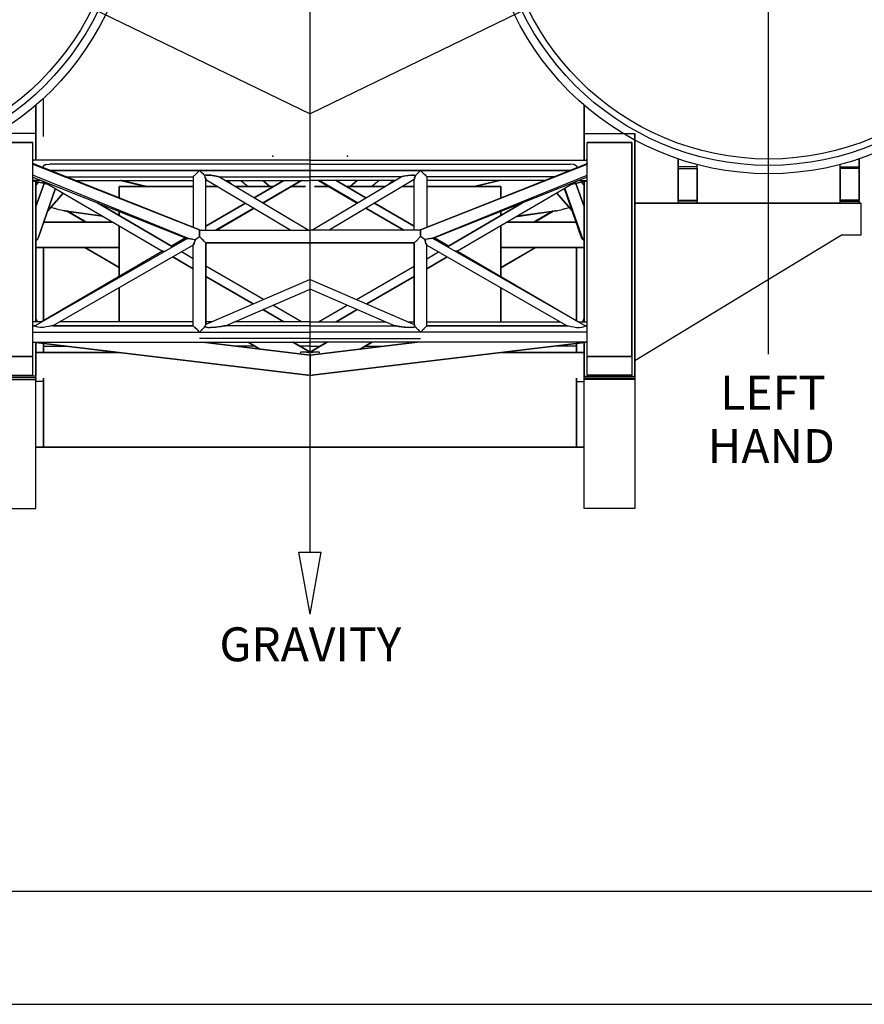
# Model space of a CAD drawing. Extents: x -7192 to 9628, y -5629 to 6251.
# Drawn here: x 4430 to 5177, y -5629 to -4759 of the extents above; entities that cross this region are included whole.
import ezdxf
from ezdxf.enums import TextEntityAlignment as Align

# ---------------------------------------------------------------- set-up
doc = ezdxf.new("R2010")
doc.units = 0
doc.header["$LTSCALE"] = 100
doc.layers.get('0').update_dxf_attribs({"linetype": 'CONTINUOUS'})
doc.styles.get("Standard").update_dxf_attribs({"font": 'ROMANS.shx'})

msp = doc.modelspace()

# ---------------------------------------------------------------- linework, layer by layer
at = {"color": 1}
for p, q in [((4686.867, -5229.28485), (4686.867, -4261.52806)), ((5092.34512, -5054.18582), (5092.34512, -4313.18359)), ((4281.38887, -4645.04238), (4686.867, -4841.91738)), ((5092.34512, -4645.04238), (4686.867, -4841.91738)), ((4974.12129, -4920.64556), (5173.85381, -4920.64556)), ((5173.85381, -4920.64556), (4974.12129, -4920.64556)), ((5173.99248, -4948.80228), (5173.99248, -4920.64556)), ((5157.3703, -4948.80228), (4974.12129, -5060.13043)), ((5157.3703, -4948.80228), (5173.99248, -4948.80228))]:
    msp.add_line(p, q, dxfattribs=at)
at = {"color": 1, "linetype": 'CONTINUOUS'}
for p, q in [((4676.88733, -5229.28485), (4696.84666, -5229.28485)), ((4686.867, -5284.01517), (4676.88733, -5229.28485)), ((4686.867, -5284.01517), (4696.84666, -5229.28485))]:
    msp.add_line(p, q, dxfattribs=at)
at = {"color": 1}
msp.add_lwpolyline([(9627.68583, -5629.01892), (9627.68583, 6250.98108), (-7192.31417, 6250.98108), (-7192.31417, -5629.01892)], close=True, dxfattribs=at)
msp.add_lwpolyline([(9527.68583, -5529.01892), (9527.68583, 6150.98108), (-7092.31417, 6150.98108), (-7092.31417, -5529.01892)], close=True)
for points in [[(4451.34899, -4846.43941), (4451.34899, -4827.92248)], [(4451.34899, -4861.69672), (4451.34899, -4846.43941), (4451.34899, -4827.92248)], [(4444.55251, -4882.84897), (4444.55251, -4859.13074), (4444.55251, -4854.55351), (4444.55251, -4848.65865), (4444.55251, -4842.20891), (4444.55251, -4835.3431), (4444.55251, -4834.02541), (4444.55251, -4835.3431), (4444.55251, -4842.20891), (4444.55251, -4848.65865), (4444.55251, -4854.55351), (4444.55251, -4859.13074), (4444.55251, -4882.84897)], [(4929.18148, -4882.84897), (4929.18148, -4859.13074), (4929.18148, -4854.55351), (4929.18148, -4848.65865), (4929.18148, -4842.20891), (4929.18148, -4835.3431), (4929.18148, -4834.02541), (4929.18148, -4835.3431), (4929.18148, -4842.20891), (4929.18148, -4848.65865), (4929.18148, -4854.55351), (4929.18148, -4859.13074), (4929.18148, -4882.84897)], [(4444.55251, -4859.13074), (4399.6127, -4859.13074)], [(4929.18148, -4859.13074), (4974.12129, -4859.13074)], [(4974.12129, -5073.7045), (4974.12129, -4859.13074), (4974.12129, -5073.7045)], [(4441.77845, -5072.87229), (4441.77845, -5056.36661), (4441.77845, -4867.24484), (4402.38676, -4867.24484), (4402.38676, -5056.36661), (4402.38676, -5072.87229), (4441.77845, -5072.87229), (4441.77845, -5056.36661), (4402.38676, -5056.36661), (4402.38676, -5072.87229)], [(4402.38676, -5056.36661), (4402.38676, -4867.24484), (4441.77845, -4867.24484)], [(4931.95554, -5072.87229), (4931.95554, -5056.36661), (4931.95554, -4867.24484), (4971.34723, -4867.24484), (4971.34723, -5056.36661), (4971.34723, -5072.87229), (4931.95554, -5072.87229), (4931.95554, -5056.36661), (4971.34723, -5056.36661), (4971.34723, -5072.87229)], [(4971.34723, -5056.36661), (4971.34723, -4867.24484), (4931.95554, -4867.24484)], [(4442.88808, -4882.84897), (4442.61067, -4882.77963), (4442.33327, -4882.71023), (4442.05586, -4882.71023), (4441.91719, -4882.71023), (4441.77845, -4882.71023), (4441.91719, -4882.71023), (4442.33327, -4882.77963), (4442.61067, -4882.77963), (4442.74941, -4882.84897), (4442.61067, -4882.77963)], [(4686.867, -4882.84897), (4441.77845, -4882.84897)], [(4686.867, -4882.84897), (4931.95554, -4882.84897)], [(4930.84592, -4882.84897), (4931.12332, -4882.77963), (4931.40073, -4882.71023), (4931.67814, -4882.71023), (4931.8168, -4882.71023), (4931.95554, -4882.71023), (4931.8168, -4882.71023), (4931.40073, -4882.77963), (4931.12332, -4882.77963), (4930.98459, -4882.84897), (4931.12332, -4882.77963)], [(5029.00648, -4888.60516), (5012.22339, -4888.60516), (5012.22339, -4881.46194), (5012.22339, -4888.60516)], [(5155.68377, -4888.60516), (5172.46685, -4888.60516), (5172.46685, -4881.46194), (5172.46685, -4888.60516)], [(4585.19753, -4953.03277), (4586.02975, -4952.47796), (4587.0007, -4951.85382), (4587.0007, -4951.78441), (4588.11032, -4951.09093), (4589.21995, -4950.32805), (4589.21995, -4948.87169), (4589.21995, -4947.48466), (4589.21995, -4946.30563), (4589.21995, -4945.33475), (4589.21995, -4944.6412), (4589.21995, -4944.29446), (4589.21995, -4944.6412), (4589.21995, -4944.77993), (4589.21995, -4945.33475), (4589.21995, -4946.09763), (4589.21995, -4946.30563), (4589.21995, -4947.48466), (4589.21995, -4948.03947), (4589.21995, -4948.87169), (4589.21995, -4950.32805), (4589.21995, -4948.17814), (4589.21995, -4946.37503), (4589.21995, -4945.12667), (4589.21995, -4944.6412), (4589.21995, -4944.29446), (4441.77845, -4885.76169), (4441.77845, -4886.24717), (4589.21995, -4944.29446), (4441.77845, -4886.24717)], [(4453.56823, -4886.52458), (4453.29083, -4886.66332), (4452.18121, -4887.07939), (4451.34899, -4887.84227), (4451.21025, -4888.05034), (4450.79418, -4889.2293)], [(4451.21025, -4888.05034), (4451.07158, -4888.39708), (4450.79418, -4889.2293)], [(4451.21025, -4888.05034), (4452.18121, -4887.07939), (4452.87469, -4886.80198), (4453.56823, -4886.52458), (4456.48096, -4886.17784)], [(4686.867, -4886.2125), (4456.48096, -4886.17784)], [(4457.17451, -4891.86469), (4686.867, -4891.86469)], [(4686.867, -4891.86469), (4457.17451, -4891.86469)], [(4593.5197, -4896.09511), (4593.10363, -4895.81771), (4592.54882, -4895.26289), (4591.57786, -4894.22261), (4591.30046, -4893.9452), (4590.32957, -4893.04365), (4589.21995, -4891.86469), (4587.0007, -4894.01453), (4585.19753, -4895.81771), (4584.50405, -4896.51119), (4583.94924, -4896.99666), (4583.67183, -4897.3434), (4583.53309, -4897.48214)], [(4686.867, -4886.2125), (4917.25303, -4886.17784)], [(4916.55948, -4891.86469), (4686.867, -4891.86469)], [(4686.867, -4891.86469), (4916.55948, -4891.86469)], [(4780.21429, -4896.09511), (4780.63037, -4895.81771), (4781.18518, -4895.26289), (4782.15613, -4894.22261), (4782.43354, -4893.9452), (4783.40442, -4893.04365), (4784.51405, -4891.86469), (4786.73329, -4894.01453), (4788.53647, -4895.81771), (4789.22995, -4896.51119), (4789.78476, -4896.99666), (4790.06216, -4897.3434), (4790.2009, -4897.48214)], [(4788.53647, -4953.03277), (4787.70425, -4952.47796), (4786.73329, -4951.85382), (4786.73329, -4951.78441), (4785.62367, -4951.09093), (4784.51405, -4950.32805), (4784.51405, -4948.87169), (4784.51405, -4947.48466), (4784.51405, -4946.30563), (4784.51405, -4945.33475), (4784.51405, -4944.6412), (4784.51405, -4944.29446), (4784.51405, -4944.6412), (4784.51405, -4944.77993), (4784.51405, -4945.33475), (4784.51405, -4946.09763), (4784.51405, -4946.30563), (4784.51405, -4947.48466), (4784.51405, -4948.03947), (4784.51405, -4948.87169), (4784.51405, -4950.32805), (4784.51405, -4948.17814), (4784.51405, -4946.37503), (4784.51405, -4945.12667), (4784.51405, -4944.6412), (4784.51405, -4944.29446), (4931.95554, -4885.76169), (4931.95554, -4886.24717), (4784.51405, -4944.29446), (4931.95554, -4886.24717)], [(4922.52374, -4888.05034), (4921.55279, -4887.07939), (4920.85931, -4886.80198), (4920.16576, -4886.52458), (4917.25303, -4886.17784)], [(4920.16576, -4886.52458), (4920.44317, -4886.66332), (4921.55279, -4887.07939), (4922.38501, -4887.84227), (4922.52374, -4888.05034), (4922.93982, -4889.2293)], [(4922.52374, -4888.05034), (4922.66241, -4888.39708), (4922.93982, -4889.2293)], [(5029.00648, -4890.26959), (5029.00648, -4888.60516), (5012.22339, -4888.60516), (5012.22339, -4890.26959), (5029.00648, -4890.26959), (5029.00648, -4888.60516)], [(5012.22339, -4918.98112), (5012.22339, -4918.21824), (5012.22339, -4890.26959), (5012.22339, -4888.60516)], [(5012.22339, -4890.26959), (5012.22339, -4918.21824), (5029.00648, -4918.21824), (5029.00648, -4918.98112), (5012.22339, -4918.98112), (5012.22339, -4920.64556), (5029.00648, -4920.64556), (5029.00648, -4918.98112), (5012.22339, -4918.98112), (5012.22339, -4920.64556), (5029.00648, -4920.64556), (5029.00648, -4918.98112), (5029.00648, -4918.21824)], [(5029.00648, -4888.60516), (5029.00648, -4886.87132), (5029.00648, -4886.52458), (5029.00648, -4886.80198), (5029.00648, -4886.94072)], [(5029.00648, -4890.26959), (5029.00648, -4918.21824), (5029.00648, -4890.26959)], [(5155.68377, -4888.60516), (5155.68377, -4886.87132), (5155.68377, -4886.52458), (5155.68377, -4886.80198), (5155.68377, -4886.94072)], [(5155.68377, -4890.26959), (5155.68377, -4888.60516), (5172.46685, -4888.60516), (5172.46685, -4890.26959), (5155.68377, -4890.26959), (5155.68377, -4888.60516)], [(5155.68377, -4890.26959), (5155.68377, -4918.21824), (5155.68377, -4890.26959)], [(5172.46685, -4890.26959), (5172.46685, -4918.21824), (5155.68377, -4918.21824), (5155.68377, -4918.98112), (5172.46685, -4918.98112), (5172.46685, -4920.64556), (5155.68377, -4920.64556), (5155.68377, -4918.98112), (5172.46685, -4918.98112), (5172.46685, -4920.64556), (5155.68377, -4920.64556), (5155.68377, -4918.98112), (5155.68377, -4918.21824)], [(5172.46685, -4918.98112), (5172.46685, -4918.21824), (5172.46685, -4890.26959), (5172.46685, -4888.60516)], [(4441.77845, -4897.89821), (4578.26238, -4952.06182), (4578.40105, -4952.06182), (4578.8172, -4952.06182), (4579.51067, -4952.06182), (4441.77845, -4896.09511)], [(4441.77845, -4897.89821), (4578.26238, -4952.06182)], [(4471.18354, -4897.41281), (4583.53309, -4897.48214), (4583.53309, -4942.00588)], [(4595.18414, -4895.88704), (4593.5197, -4896.09511), (4593.5197, -4896.16445), (4593.79711, -4897.41281), (4594.07451, -4897.96762), (4594.35192, -4898.52243), (4594.62933, -4899.28531), (4594.62933, -4899.42398), (4594.76806, -4899.77072), (4594.62933, -4899.42398), (4594.35192, -4898.7305), (4594.35192, -4898.52243), (4593.79711, -4897.41281)], [(4594.76806, -4944.7106), (4594.76806, -4899.77072), (4669.94517, -4944.7106)], [(4600.45492, -4896.30318), (4599.34529, -4896.16445), (4596.98731, -4895.88704), (4595.87769, -4895.88704), (4595.18414, -4895.88704), (4596.98731, -4895.88704), (4600.45492, -4896.30318)], [(4603.92245, -4896.92733), (4602.67416, -4896.71926), (4600.45492, -4896.30318), (4603.92245, -4896.92733)], [(4685.20249, -4944.7106), (4606.28044, -4897.48214), (4606.00303, -4897.41281), (4605.44822, -4897.27407), (4605.30948, -4897.27407), (4603.92245, -4896.92733), (4604.19986, -4896.99666), (4605.44822, -4897.27407)], [(4606.28044, -4897.48214), (4686.867, -4897.48214)], [(4767.45356, -4897.48214), (4686.867, -4897.48214)], [(4688.5315, -4944.7106), (4767.45356, -4897.48214), (4767.73096, -4897.41281), (4768.28577, -4897.27407), (4768.42451, -4897.27407), (4769.81154, -4896.92733), (4769.53413, -4896.99666), (4768.28577, -4897.27407)], [(4778.96593, -4944.7106), (4778.96593, -4899.77072), (4703.78882, -4944.7106)], [(4769.81154, -4896.92733), (4771.05983, -4896.71926), (4773.27908, -4896.30318), (4769.81154, -4896.92733)], [(4773.27908, -4896.30318), (4774.3887, -4896.16445), (4776.74668, -4895.88704), (4777.85631, -4895.88704), (4778.54986, -4895.88704), (4776.74668, -4895.88704), (4773.27908, -4896.30318)], [(4778.54986, -4895.88704), (4780.21429, -4896.09511), (4780.21429, -4896.16445), (4779.93689, -4897.41281), (4779.65948, -4897.96762), (4779.38207, -4898.52243), (4779.10467, -4899.28531), (4779.10467, -4899.42398), (4778.96593, -4899.77072), (4779.10467, -4899.42398), (4779.38207, -4898.7305), (4779.38207, -4898.52243), (4779.93689, -4897.41281)], [(4902.55046, -4897.41281), (4790.2009, -4897.48214), (4790.2009, -4942.00588)], [(4931.95554, -4897.89821), (4795.47161, -4952.06182), (4795.33294, -4952.06182), (4794.9168, -4952.06182), (4794.22332, -4952.06182), (4931.95554, -4896.09511)], [(4931.95554, -4897.89821), (4795.47161, -4952.06182)], [(4449.12974, -4900.81101), (4441.77845, -4900.81101)], [(4455.09393, -4904.07055), (4441.77845, -4901.01908), (4455.09393, -4904.07055), (4441.77845, -4901.01908)], [(4444.55251, -5025.71323), (4444.55251, -4901.64323), (4444.55251, -5025.71323)], [(4446.07828, -4903.58507), (4444.55251, -4903.377), (4444.55251, -4902.68352), (4445.52347, -4901.8513)], [(4444.55251, -4905.2495), (4447.1879, -4902.19804), (4444.55251, -4905.2495), (4447.1879, -4902.19804), (4444.55251, -4905.2495)], [(4444.55251, -4923.69702), (4451.76506, -4903.30766), (4444.55251, -4923.69702), (4451.76506, -4903.30766)], [(4447.04916, -4950.60546), (4461.89041, -4908.02356), (4461.613, -4907.88489), (4445.80087, -4953.03277), (4447.04916, -4950.60546)], [(4449.96196, -4901.08842), (4556.48599, -4963.29679), (4556.62466, -4963.29679), (4557.17947, -4963.29679), (4558.70524, -4963.29679)], [(4479.78312, -4900.81101), (4583.53309, -4900.81101)], [(4583.53309, -4906.01239), (4518.20392, -4906.01239), (4518.20392, -4916.06833)], [(4518.20392, -4906.01239), (4583.53309, -4906.01239)], [(4518.20392, -4916.06833), (4518.20392, -4906.01239)], [(4542.61563, -4906.01239), (4520.14577, -4900.81101), (4519.45222, -4900.81101), (4541.78342, -4906.01239), (4519.31355, -4900.81101)], [(4594.76806, -4900.81101), (4596.57117, -4900.81101)], [(4594.76806, -4906.01239), (4605.30948, -4906.01239), (4594.76806, -4906.01239)], [(4611.96722, -4900.81101), (4686.867, -4900.81101)], [(4618.07022, -4904.41729), (4613.63166, -4900.81101)], [(4620.56687, -4906.01239), (4654.82652, -4906.01239), (4620.56687, -4906.01239)], [(4625.83758, -4900.81101), (4632.07918, -4906.01239)], [(4637.48863, -4916.06833), (4663.70351, -4900.81101), (4637.48863, -4916.06833), (4663.70351, -4900.81101)], [(4669.25169, -4906.63653), (4645.25599, -4920.71489), (4679.37697, -4900.81101), (4645.25599, -4920.71489), (4644.97858, -4920.57623), (4678.82216, -4900.81101)], [(4645.11732, -4900.81101), (4651.35899, -4906.01239), (4645.25599, -4900.81101)], [(4670.49999, -4906.01239), (4682.98325, -4906.01239), (4670.49999, -4906.01239)], [(4761.76677, -4900.81101), (4686.867, -4900.81101)], [(4703.23401, -4906.01239), (4690.75075, -4906.01239), (4703.23401, -4906.01239)], [(4704.4823, -4906.63653), (4728.47801, -4920.71489), (4694.35702, -4900.81101), (4728.47801, -4920.71489), (4728.75541, -4920.57623), (4694.91184, -4900.81101)], [(4736.24537, -4916.06833), (4710.03049, -4900.81101), (4736.24537, -4916.06833), (4710.03049, -4900.81101)], [(4753.16712, -4906.01239), (4718.90747, -4906.01239), (4753.16712, -4906.01239)], [(4728.61667, -4900.81101), (4722.37501, -4906.01239), (4728.47801, -4900.81101)], [(4747.89641, -4900.81101), (4741.65482, -4906.01239)], [(4755.66377, -4904.41729), (4760.10234, -4900.81101)], [(4778.96593, -4906.01239), (4768.42451, -4906.01239), (4778.96593, -4906.01239)], [(4778.96593, -4900.81101), (4777.16283, -4900.81101)], [(4893.95088, -4900.81101), (4790.2009, -4900.81101)], [(4855.53007, -4906.01239), (4790.2009, -4906.01239)], [(4790.2009, -4906.01239), (4855.53007, -4906.01239), (4855.53007, -4916.06833)], [(4923.77204, -4901.08842), (4817.248, -4963.29679), (4817.10933, -4963.29679), (4816.55452, -4963.29679), (4815.02875, -4963.29679)], [(4831.11836, -4906.01239), (4853.58823, -4900.81101), (4854.28178, -4900.81101), (4831.95058, -4906.01239), (4854.42045, -4900.81101)], [(4855.53007, -4916.06833), (4855.53007, -4906.01239)], [(4926.68483, -4950.60546), (4911.84359, -4908.02356), (4912.12099, -4907.88489), (4927.93312, -4953.03277), (4926.68483, -4950.60546)], [(4918.64006, -4904.07055), (4931.95554, -4901.01908), (4918.64006, -4904.07055), (4931.95554, -4901.01908)], [(4929.18148, -4923.69702), (4921.96893, -4903.30766), (4929.18148, -4923.69702), (4921.96893, -4903.30766)], [(4924.60425, -4900.81101), (4931.95554, -4900.81101)], [(4929.18148, -4905.2495), (4926.54609, -4902.19804), (4929.18148, -4905.2495), (4926.54609, -4902.19804), (4929.18148, -4905.2495)], [(4927.65572, -4903.58507), (4929.18148, -4903.377), (4929.18148, -4902.68352), (4928.21053, -4901.8513)], [(4929.18148, -5025.71323), (4929.18148, -4901.64323), (4929.18148, -5025.71323)], [(4468.54815, -4911.90724), (4455.09393, -4927.65011), (4468.54815, -4911.90724)], [(4905.18585, -4911.90724), (4918.64006, -4927.65011), (4905.18585, -4911.90724)], [(4458.83894, -4924.80665), (4457.72932, -4924.45991)], [(4470.07391, -4927.5807), (4469.93518, -4927.5807), (4469.10296, -4927.44204), (4467.99334, -4927.23396), (4467.71593, -4927.16463), (4466.60631, -4926.88722), (4464.94187, -4926.54049), (4463.27744, -4926.05501), (4463.13877, -4926.05501), (4461.05819, -4925.5002), (4458.83894, -4924.80665), (4457.72932, -4924.45991)], [(4463.13877, -4926.05501), (4461.47434, -4925.56953), (4461.05819, -4925.5002)], [(4564.39209, -4959.96792), (4564.39209, -4959.06637), (4564.39209, -4958.71956), (4498.92419, -4920.50689), (4564.39209, -4958.71956), (4576.87536, -4951.43767), (4564.39209, -4958.71956), (4576.87536, -4951.43767)], [(4594.76806, -4940.96559), (4629.72126, -4920.64556), (4594.76806, -4940.96559), (4629.72126, -4920.64556)], [(4637.21122, -4925.08405), (4603.50638, -4944.7106), (4604.06119, -4944.7106), (4637.48863, -4925.22279), (4604.06119, -4944.7106), (4637.48863, -4925.22279)], [(4736.52277, -4925.08405), (4770.22761, -4944.7106), (4769.6728, -4944.7106), (4736.24537, -4925.22279), (4769.6728, -4944.7106), (4736.24537, -4925.22279)], [(4778.96593, -4940.96559), (4744.01273, -4920.64556), (4778.96593, -4940.96559), (4744.01273, -4920.64556)], [(4809.3419, -4959.96792), (4809.3419, -4959.06637), (4809.3419, -4958.71956), (4874.80981, -4920.50689), (4809.3419, -4958.71956), (4796.85864, -4951.43767), (4809.3419, -4958.71956), (4796.85864, -4951.43767)], [(4903.66008, -4927.5807), (4903.79882, -4927.5807), (4904.63104, -4927.44204), (4905.74066, -4927.23396), (4906.01806, -4927.16463), (4907.12769, -4926.88722), (4908.79212, -4926.54049), (4910.45656, -4926.05501), (4910.59522, -4926.05501), (4912.6758, -4925.5002), (4914.89505, -4924.80665), (4916.00467, -4924.45991)], [(4910.59522, -4926.05501), (4912.25966, -4925.56953), (4912.6758, -4925.5002)], [(4914.89505, -4924.80665), (4916.00467, -4924.45991)], [(4467.99334, -4927.23396), (4466.60631, -4926.88722), (4466.46764, -4926.88722)], [(4503.64009, -4932.43534), (4469.93518, -4927.5807), (4470.48999, -4927.5807), (4469.93518, -4927.5807), (4469.79651, -4927.51137), (4469.65777, -4927.51137), (4469.10296, -4927.44204), (4503.64009, -4932.36601), (4503.50135, -4932.36601), (4469.65777, -4927.51137)], [(4489.07625, -4937.49798), (4472.57057, -4927.92751), (4472.01576, -4927.85811), (4488.52143, -4937.49798), (4472.01576, -4927.85811), (4472.57057, -4927.92751), (4489.07625, -4937.49798)], [(4518.20392, -4931.8112), (4518.20392, -4928.20492), (4518.20392, -4931.8112)], [(4855.53007, -4931.8112), (4855.53007, -4928.20492), (4855.53007, -4931.8112)], [(4870.09391, -4932.43534), (4903.79882, -4927.5807), (4903.24401, -4927.5807), (4903.79882, -4927.5807), (4903.93749, -4927.51137), (4904.07622, -4927.51137), (4904.63104, -4927.44204), (4870.09391, -4932.36601), (4870.23265, -4932.36601), (4904.07622, -4927.51137)], [(4884.65775, -4937.49798), (4901.16343, -4927.92751), (4901.71824, -4927.85811), (4885.21256, -4937.49798), (4901.71824, -4927.85811), (4901.16343, -4927.92751), (4884.65775, -4937.49798)], [(4905.74066, -4927.23396), (4907.12769, -4926.88722), (4907.26636, -4926.88722)], [(4512.3784, -4937.49798), (4451.62639, -4937.49798), (4512.3784, -4937.49798)], [(4518.20392, -4985.55866), (4518.20392, -4940.89625), (4518.20392, -4985.55866)], [(4855.53007, -4985.55866), (4855.53007, -4940.89625), (4855.53007, -4985.55866)], [(4861.35559, -4937.49798), (4922.1076, -4937.49798), (4861.35559, -4937.49798)], [(4445.24606, -5030.08239), (4444.69125, -5029.80498), (4444.41384, -5029.66625), (4443.85903, -5029.31951), (4443.85903, -5029.25017), (4443.85903, -5029.31951), (4443.72029, -5029.11143), (4578.26238, -4952.06182)], [(4579.51067, -4952.06182), (4580.48163, -4952.13122), (4581.31385, -4952.20056), (4582.70088, -4952.33922), (4583.25569, -4952.47796), (4584.64272, -4952.89404), (4585.19753, -4953.10211), (4584.92012, -4954.55847), (4584.92012, -4954.69721), (4585.05886, -4954.35047), (4585.05886, -4954.28106)], [(4579.51067, -4952.06182), (4581.31385, -4952.20056), (4583.25569, -4952.47796)], [(4594.35192, -4955.52943), (4593.5197, -4954.69721), (4593.10363, -4954.28106), (4592.27141, -4953.44885), (4591.30046, -4952.47796), (4590.88438, -4951.99248), (4589.21995, -4950.32805), (4589.21995, -4948.17814), (4589.21995, -4946.37503), (4589.21995, -4945.12667), (4589.21995, -4944.7106), (4686.867, -4944.7106)], [(4779.38207, -4955.52943), (4780.21429, -4954.69721), (4780.63037, -4954.28106), (4781.46258, -4953.44885), (4782.43354, -4952.47796), (4782.84961, -4951.99248), (4784.51405, -4950.32805), (4784.51405, -4948.17814), (4784.51405, -4946.37503), (4784.51405, -4945.12667), (4784.51405, -4944.7106), (4686.867, -4944.7106)], [(4794.22332, -4952.06182), (4793.25236, -4952.13122), (4792.42015, -4952.20056), (4791.03312, -4952.33922), (4790.47831, -4952.47796), (4789.09128, -4952.89404), (4788.53647, -4953.10211), (4788.81387, -4954.55847), (4788.81387, -4954.69721), (4788.67513, -4954.35047), (4788.67513, -4954.28106)], [(4794.22332, -4952.06182), (4792.42015, -4952.20056), (4790.47831, -4952.47796)], [(4928.48793, -5030.08239), (4929.04275, -5029.80498), (4929.32015, -5029.66625), (4929.87496, -5029.31951), (4929.87496, -5029.25017), (4929.87496, -5029.31951), (4930.0137, -5029.11143), (4795.47161, -4952.06182)], [(4445.80087, -4953.03277), (4444.55251, -4954.1424)], [(4518.20392, -4960.03725), (4444.55251, -4960.03725), (4518.20392, -4960.03725)], [(4451.34899, -4960.03725), (4451.34899, -5024.53427)], [(4451.34899, -5024.53427), (4451.34899, -4960.03725)], [(4583.67183, -4957.95674), (4459.53249, -5029.11143), (4459.39376, -5029.11143), (4459.25509, -5029.18077), (4458.56154, -5029.31951), (4458.28413, -5029.31951), (4456.06489, -5029.80498), (4455.92615, -5029.80498)], [(4518.20392, -4977.86063), (4487.55048, -4960.03725), (4518.20392, -4977.79129), (4518.20392, -4977.72189), (4487.68922, -4960.03725)], [(4583.67183, -5029.11143), (4583.53309, -5029.11143), (4583.53309, -4958.02608), (4583.67183, -4957.95674), (4583.53309, -4958.02608), (4583.94924, -4957.33253), (4583.94924, -4957.05512), (4584.36531, -4956.15357), (4584.92012, -4954.69721), (4585.19753, -4953.10211), (4585.19753, -4953.03277), (4584.92012, -4954.69721), (4585.05886, -4954.28106), (4585.05886, -4954.21173), (4585.05886, -4954.00366)], [(4584.36531, -4956.15357), (4584.36531, -4956.29231), (4583.94924, -4957.33253), (4583.8105, -4957.5406), (4583.53309, -4958.02608), (4583.8105, -4957.60993), (4583.8105, -4957.5406)], [(4583.8105, -4957.60993), (4583.8105, -4957.67934)], [(4594.35192, -4955.52943), (4594.76806, -4955.9455), (4686.867, -4955.9455)], [(4686.867, -4988.23007), (4594.76806, -5028.00181), (4594.76806, -4955.9455), (4594.76806, -4955.87617), (4594.76806, -5028.00181), (4594.76806, -5028.14055), (4594.62933, -5028.41796), (4594.49066, -5028.62596), (4594.76806, -5028.14055)], [(4686.867, -4955.91443), (4594.76806, -4955.87617), (4594.76806, -4955.9455)], [(4779.38207, -4955.52943), (4778.96593, -4955.9455), (4686.867, -4955.9455)], [(4686.867, -4955.91443), (4778.96593, -4955.87617), (4778.96593, -4955.9455)], [(4686.867, -4988.23007), (4778.96593, -5028.00181), (4778.96593, -4955.9455), (4778.96593, -4955.87617), (4778.96593, -5028.00181), (4778.96593, -5028.14055), (4779.10467, -5028.41796), (4779.24334, -5028.62596), (4778.96593, -5028.14055)], [(4790.06216, -5029.11143), (4790.2009, -5029.11143), (4790.2009, -4958.02608), (4790.06216, -4957.95674), (4790.2009, -4958.02608), (4789.78476, -4957.33253), (4789.78476, -4957.05512), (4789.36868, -4956.15357), (4788.81387, -4954.69721), (4788.53647, -4953.10211), (4788.53647, -4953.03277), (4788.81387, -4954.69721), (4788.67513, -4954.28106), (4788.67513, -4954.21173), (4788.67513, -4954.00366)], [(4789.36868, -4956.15357), (4789.36868, -4956.29231), (4789.78476, -4957.33253), (4789.92349, -4957.5406), (4790.2009, -4958.02608), (4789.92349, -4957.60993), (4789.92349, -4957.5406)], [(4789.92349, -4957.60993), (4789.92349, -4957.67934)], [(4790.06216, -4957.95674), (4914.2015, -5029.11143), (4914.34024, -5029.11143), (4914.47891, -5029.18077), (4915.17246, -5029.31951), (4915.44986, -5029.31951), (4917.66911, -5029.80498), (4917.80785, -5029.80498)], [(4855.53007, -4960.03725), (4929.18148, -4960.03725), (4855.53007, -4960.03725)], [(4855.53007, -4977.86063), (4886.18352, -4960.03725), (4855.53007, -4977.79129), (4855.53007, -4977.72189), (4886.04478, -4960.03725)], [(4922.38501, -5024.53427), (4922.38501, -4960.03725)], [(4922.38501, -4960.03725), (4922.38501, -5024.53427)], [(4927.93312, -4953.03277), (4929.18148, -4954.1424)], [(4556.62466, -4963.29679), (4556.48599, -4963.29679), (4449.40715, -5025.71323), (4449.68455, -5025.71323), (4441.77845, -5025.71323), (4441.77845, -5025.6439), (4442.1946, -5025.71323), (4441.77845, -5025.6439)], [(4583.53309, -4978.90092), (4565.50172, -4968.35943), (4583.53309, -4978.90092)], [(4583.53309, -4969.88519), (4573.26908, -4963.92093)], [(4790.2009, -4969.88519), (4800.46491, -4963.92093)], [(4790.2009, -4978.90092), (4808.23228, -4968.35943), (4790.2009, -4978.90092)], [(4817.10933, -4963.29679), (4817.248, -4963.29679), (4924.32685, -5025.71323), (4924.04944, -5025.71323), (4931.95554, -5025.71323), (4931.95554, -5025.6439), (4931.5394, -5025.71323), (4931.95554, -5025.6439)], [(4645.67213, -5006.01735), (4594.76806, -4976.40426)], [(4728.06186, -5006.01735), (4778.96593, -4976.40426)], [(4594.76806, -4985.48932), (4636.65641, -5009.90103), (4594.76806, -4985.48932)], [(4778.96593, -4985.48932), (4737.07759, -5009.90103), (4778.96593, -4985.48932)], [(4518.20392, -4995.47593), (4518.20392, -5025.71323), (4518.20392, -4995.47593)], [(4855.53007, -4995.47593), (4855.53007, -5025.71323), (4855.53007, -4995.47593)], [(4593.93585, -5030.01299), (4595.46154, -5030.3598), (4596.15509, -5030.5678), (4598.51308, -5030.70654), (4602.95157, -5030.3598), (4603.50638, -5030.3598), (4607.52873, -5029.80498), (4608.22228, -5029.73558), (4610.58019, -5029.31951), (4610.8576, -5029.31951), (4611.55115, -5029.18077), (4612.10596, -5029.11143), (4686.867, -4996.85366)], [(4779.79815, -5030.01299), (4778.27245, -5030.3598), (4777.5789, -5030.5678), (4775.22092, -5030.70654), (4770.78242, -5030.3598), (4770.22761, -5030.3598), (4766.20526, -5029.80498), (4765.51171, -5029.73558), (4763.1538, -5029.31951), (4762.8764, -5029.31951), (4762.18285, -5029.18077), (4761.62803, -5029.11143), (4686.867, -4996.85366)], [(4679.37697, -5025.71323), (4654.13304, -5010.94132)], [(4694.35702, -5025.71323), (4719.60095, -5010.94132)], [(4445.80087, -5025.71323), (4444.55251, -5022.4537)], [(4645.11732, -5014.825), (4663.70351, -5025.71323), (4645.11732, -5014.825)], [(4728.61667, -5014.825), (4710.03049, -5025.71323), (4728.61667, -5014.825)], [(4927.93312, -5025.71323), (4929.18148, -5022.4537)], [(4446.35568, -5030.42913), (4445.24606, -5030.08239), (4444.41384, -5029.66625), (4444.27511, -5029.52758), (4443.85903, -5029.25017), (4443.72029, -5029.11143), (4441.77845, -5029.11143), (4443.72029, -5029.11143), (4441.77845, -5029.11143)], [(4448.7136, -5030.70654), (4446.35568, -5030.42913), (4446.21695, -5030.42913)], [(4596.15509, -5030.5678), (4593.93585, -5030.01299), (4593.10363, -5030.77587), (4592.96489, -5030.91461), (4591.85527, -5032.02423), (4591.30046, -5032.57904), (4590.60698, -5033.34193), (4589.21995, -5034.72895), (4587.55551, -5033.06452), (4587.0007, -5032.57904), (4586.02975, -5031.60809), (4585.19753, -5030.77587), (4584.78146, -5030.3598), (4583.94924, -5029.52758), (4583.53309, -5029.11143), (4459.39376, -5029.11143), (4583.67183, -5029.11143), (4459.53249, -5029.11143), (4459.39376, -5029.11143), (4459.25509, -5029.18077), (4458.28413, -5029.31951), (4457.31325, -5029.52758), (4456.06489, -5029.80498), (4453.7069, -5030.22106), (4451.21025, -5030.5678), (4448.7136, -5030.70654)], [(4453.7069, -5030.22106), (4452.31987, -5030.42913), (4451.21025, -5030.5678)], [(4583.53309, -5025.71323), (4465.49668, -5025.71323)], [(4594.21325, -5029.25017), (4594.07451, -5029.59691), (4593.93585, -5030.01299), (4594.21325, -5029.25017)], [(4594.49066, -5028.62596), (4594.21325, -5029.25017), (4594.35192, -5028.90336), (4594.49066, -5028.62596)], [(4600.17751, -5025.71323), (4594.76806, -5025.71323)], [(4686.867, -5029.11143), (4612.10596, -5029.11143), (4611.55115, -5029.18077), (4610.58019, -5029.31951), (4609.47057, -5029.52758), (4608.22228, -5029.73558), (4603.50638, -5030.3598), (4598.51308, -5030.70654), (4602.95157, -5030.3598)], [(4686.867, -5029.11143), (4612.10596, -5029.11143)], [(4686.867, -5025.71323), (4620.01206, -5025.71323)], [(4686.867, -5025.71323), (4753.72193, -5025.71323)], [(4686.867, -5029.11143), (4761.62803, -5029.11143), (4762.18285, -5029.18077), (4763.1538, -5029.31951), (4764.26342, -5029.52758), (4765.51171, -5029.73558), (4770.22761, -5030.3598), (4775.22092, -5030.70654), (4770.78242, -5030.3598)], [(4686.867, -5029.11143), (4761.62803, -5029.11143)], [(4773.55648, -5025.71323), (4778.96593, -5025.71323)], [(4777.5789, -5030.5678), (4779.79815, -5030.01299), (4780.63037, -5030.77587), (4780.7691, -5030.91461), (4781.87873, -5032.02423), (4782.43354, -5032.57904), (4783.12702, -5033.34193), (4784.51405, -5034.72895), (4786.17848, -5033.06452), (4786.73329, -5032.57904), (4787.70425, -5031.60809), (4788.53647, -5030.77587), (4788.95254, -5030.3598), (4789.78476, -5029.52758), (4790.2009, -5029.11143), (4914.34024, -5029.11143), (4790.06216, -5029.11143), (4914.2015, -5029.11143), (4914.34024, -5029.11143), (4914.47891, -5029.18077), (4915.44986, -5029.31951), (4916.42075, -5029.52758), (4917.66911, -5029.80498), (4920.02709, -5030.22106), (4922.52374, -5030.5678), (4925.0204, -5030.70654)], [(4779.24334, -5028.62596), (4779.52074, -5029.25017), (4779.38207, -5028.90336), (4779.24334, -5028.62596)], [(4779.52074, -5029.25017), (4779.65948, -5029.59691), (4779.79815, -5030.01299), (4779.52074, -5029.25017)], [(4790.2009, -5025.71323), (4908.23731, -5025.71323)], [(4920.02709, -5030.22106), (4921.41412, -5030.42913), (4922.52374, -5030.5678)], [(4925.0204, -5030.70654), (4927.37831, -5030.42913), (4927.51705, -5030.42913)], [(4927.37831, -5030.42913), (4928.48793, -5030.08239), (4929.32015, -5029.66625), (4929.45889, -5029.52758), (4929.87496, -5029.25017), (4930.0137, -5029.11143), (4931.95554, -5029.11143), (4930.0137, -5029.11143), (4931.95554, -5029.11143)], [(4441.77845, -5034.72895), (4686.867, -5034.72895)], [(4931.95554, -5034.72895), (4686.867, -5034.72895)], [(4399.6127, -5076.54797), (4444.55251, -5076.54797), (4444.55251, -5076.20116), (4444.55251, -5075.92375), (4444.55251, -5075.64634), (4444.55251, -5075.2996), (4444.55251, -5073.7045), (4444.55251, -5044.02201), (4444.55251, -5073.7045), (4399.6127, -5073.7045)], [(4441.77845, -5043.67527), (4686.867, -5043.67527)], [(4686.867, -5073.08036), (4685.20249, -5072.94162), (4684.64768, -5072.87229), (4685.20249, -5072.94162), (4441.77845, -5043.74461), (4685.20249, -5072.94162)], [(4451.34899, -5052.82966), (4451.34899, -5047.21222), (4451.34899, -5044.85423)], [(4451.34899, -5044.85423), (4451.34899, -5047.21222), (4470.76739, -5047.21222)], [(4451.34899, -5047.21222), (4451.34899, -5052.82966)], [(4686.867, -5040.3464), (4589.21995, -5040.3464)], [(4686.867, -5055.04891), (4592.13267, -5043.67527), (4686.867, -5055.04891), (4686.867, -5055.25698), (4686.867, -5055.39572), (4686.867, -5055.74246), (4686.867, -5056.0892), (4686.867, -5056.57468), (4686.867, -5057.06016), (4686.867, -5057.6843), (4686.867, -5058.23911), (4686.867, -5059.07133), (4686.867, -5059.69548), (4686.867, -5060.66643), (4686.867, -5061.29058), (4686.867, -5062.33087), (4686.867, -5062.95501), (4686.867, -5064.06463), (4686.867, -5064.75818), (4686.867, -5065.86781), (4686.867, -5066.42262), (4686.867, -5067.53224), (4686.867, -5068.08705), (4686.867, -5069.12734), (4686.867, -5069.54342), (4686.867, -5070.44497), (4686.867, -5070.86111), (4686.867, -5071.624), (4686.867, -5071.9014), (4686.867, -5072.45621), (4686.867, -5072.59488), (4686.867, -5072.94162), (4686.867, -5073.08036)], [(4637.62736, -5047.21222), (4621.6765, -5047.21222)], [(4642.48193, -5049.70887), (4632.07918, -5043.67527), (4642.48193, -5049.70887), (4641.92712, -5049.63953), (4631.52437, -5043.67527)], [(4671.47094, -5043.67527), (4686.867, -5052.62166), (4671.47094, -5043.67527), (4671.88701, -5043.67527), (4686.867, -5052.41359), (4671.88701, -5043.67527)], [(4686.867, -5047.21222), (4677.98994, -5047.21222)], [(4686.867, -5040.3464), (4784.51405, -5040.3464)], [(4702.26305, -5043.67527), (4686.867, -5052.62166), (4702.26305, -5043.67527), (4701.84698, -5043.67527), (4686.867, -5052.41359), (4701.84698, -5043.67527)], [(4686.867, -5055.04891), (4781.60132, -5043.67527), (4686.867, -5055.04891), (4686.867, -5055.25698), (4686.867, -5055.39572), (4686.867, -5055.74246), (4686.867, -5056.0892), (4686.867, -5056.57468), (4686.867, -5057.06016), (4686.867, -5057.6843), (4686.867, -5058.23911), (4686.867, -5059.07133), (4686.867, -5059.69548), (4686.867, -5060.66643), (4686.867, -5061.29058), (4686.867, -5062.33087), (4686.867, -5062.95501), (4686.867, -5064.06463), (4686.867, -5064.75818), (4686.867, -5065.86781), (4686.867, -5066.42262), (4686.867, -5067.53224), (4686.867, -5068.08705), (4686.867, -5069.12734), (4686.867, -5069.54342), (4686.867, -5070.44497), (4686.867, -5070.86111), (4686.867, -5071.624), (4686.867, -5071.9014), (4686.867, -5072.45621), (4686.867, -5072.59488), (4686.867, -5072.94162), (4686.867, -5073.08036)], [(4931.95554, -5043.67527), (4686.867, -5043.67527)], [(4686.867, -5073.08036), (4688.5315, -5072.94162), (4689.08631, -5072.87229), (4688.5315, -5072.94162), (4931.95554, -5043.74461), (4688.5315, -5072.94162)], [(4686.867, -5047.21222), (4695.74405, -5047.21222)], [(4731.25206, -5049.70887), (4741.65482, -5043.67527), (4731.25206, -5049.70887), (4731.80688, -5049.63953), (4742.20963, -5043.67527)], [(4736.10663, -5047.21222), (4752.0575, -5047.21222)], [(4922.38501, -5044.85423), (4922.38501, -5047.21222), (4902.9666, -5047.21222)], [(4922.38501, -5052.82966), (4922.38501, -5047.21222), (4922.38501, -5044.85423)], [(4922.38501, -5047.21222), (4922.38501, -5052.82966)], [(4974.12129, -5075.2996), (4974.12129, -5085.35562), (4974.12129, -5095.06482), (4974.12129, -5104.28854), (4974.12129, -5113.1656), (4974.12129, -5121.55711), (4974.12129, -5129.53254), (4974.12129, -5137.0919), (4974.12129, -5144.16572), (4974.12129, -5150.75412), (4974.12129, -5156.85705), (4974.12129, -5162.47457), (4974.12129, -5167.60654), (4974.12129, -5172.2531), (4974.12129, -5176.41419), (4974.12129, -5180.02047), (4974.12129, -5183.072), (4974.12129, -5185.63799), (4974.12129, -5187.71849), (4974.12129, -5189.17493), (4974.12129, -5190.14581), (4974.12129, -5190.63129), (4929.18148, -5190.63129), (4929.18148, -5190.14581), (4929.18148, -5189.17493), (4929.18148, -5187.71849), (4929.18148, -5185.63799), (4929.18148, -5183.072), (4929.18148, -5180.02047), (4929.18148, -5176.41419), (4929.18148, -5172.2531), (4929.18148, -5167.60654), (4929.18148, -5162.47457), (4929.18148, -5156.85705), (4929.18148, -5150.75412), (4929.18148, -5144.16572), (4929.18148, -5137.0919), (4929.18148, -5129.53254), (4929.18148, -5121.55711), (4929.18148, -5113.1656), (4929.18148, -5104.28854), (4929.18148, -5095.06482), (4929.18148, -5085.35562), (4929.18148, -5075.2996), (4974.12129, -5075.2996), (4974.12129, -5075.64634), (4974.12129, -5075.92375), (4974.12129, -5076.20116), (4974.12129, -5076.54797), (4929.18148, -5076.54797), (4929.18148, -5076.20116), (4929.18148, -5075.92375), (4929.18148, -5075.64634), (4929.18148, -5075.2996), (4929.18148, -5073.7045), (4929.18148, -5044.02201), (4929.18148, -5073.7045), (4974.12129, -5073.7045), (4974.12129, -5075.2996), (4974.12129, -5085.35562), (4974.12129, -5095.06482), (4974.12129, -5104.28854), (4974.12129, -5113.1656), (4974.12129, -5121.55711), (4974.12129, -5129.53254), (4974.12129, -5137.0919), (4974.12129, -5144.16572), (4974.12129, -5150.75412), (4974.12129, -5156.85705), (4974.12129, -5162.47457), (4974.12129, -5167.60654), (4974.12129, -5172.2531), (4974.12129, -5176.41419), (4974.12129, -5180.02047), (4974.12129, -5183.072), (4974.12129, -5185.63799), (4974.12129, -5187.71849), (4974.12129, -5189.17493), (4974.12129, -5190.14581), (4974.12129, -5190.63129)], [(4402.38676, -5056.36661), (4441.77845, -5056.36661)], [(4517.64911, -5052.82966), (4444.55251, -5052.82966), (4517.64911, -5052.82966)], [(4678.12868, -5052.82966), (4678.82216, -5052.55226), (4681.31881, -5052.27485), (4683.6768, -5052.48293), (4684.09287, -5052.48293), (4685.61864, -5052.82966), (4685.75737, -5052.82966), (4684.09287, -5052.48293), (4681.31881, -5052.27485)], [(4680.90274, -5052.34426), (4678.82216, -5052.55226), (4678.40609, -5052.691), (4678.12868, -5052.82966)], [(4695.60531, -5052.82966), (4694.91184, -5052.55226), (4692.41518, -5052.27485), (4690.0572, -5052.48293), (4689.64113, -5052.48293), (4688.11536, -5052.82966), (4687.97662, -5052.82966), (4689.64113, -5052.48293), (4692.41518, -5052.27485)], [(4692.83126, -5052.34426), (4694.91184, -5052.55226), (4695.32791, -5052.691), (4695.60531, -5052.82966)], [(4856.08488, -5052.82966), (4929.18148, -5052.82966), (4856.08488, -5052.82966)], [(4971.34723, -5056.36661), (4931.95554, -5056.36661)], [(4444.55251, -5190.63129), (4444.55251, -5190.14581), (4444.55251, -5189.17493), (4444.55251, -5187.71849), (4444.55251, -5185.63799), (4444.55251, -5183.072), (4444.55251, -5180.02047), (4444.55251, -5176.41419), (4444.55251, -5172.2531), (4444.55251, -5167.60654), (4444.55251, -5162.47457), (4444.55251, -5156.85705), (4444.55251, -5150.75412), (4444.55251, -5144.16572), (4444.55251, -5137.0919), (4444.55251, -5129.53254), (4444.55251, -5121.55711), (4444.55251, -5113.1656), (4444.55251, -5104.28854), (4444.55251, -5095.06482), (4444.55251, -5085.35562), (4444.55251, -5075.2996), (4444.55251, -5073.7045)], [(4929.18148, -5190.63129), (4929.18148, -5190.14581), (4929.18148, -5189.17493), (4929.18148, -5187.71849), (4929.18148, -5185.63799), (4929.18148, -5183.072), (4929.18148, -5180.02047), (4929.18148, -5176.41419), (4929.18148, -5172.2531), (4929.18148, -5167.60654), (4929.18148, -5162.47457), (4929.18148, -5156.85705), (4929.18148, -5150.75412), (4929.18148, -5144.16572), (4929.18148, -5137.0919), (4929.18148, -5129.53254), (4929.18148, -5121.55711), (4929.18148, -5113.1656), (4929.18148, -5104.28854), (4929.18148, -5095.06482), (4929.18148, -5085.35562), (4929.18148, -5075.2996), (4929.18148, -5073.7045)], [(4399.6127, -5190.63129), (4444.55251, -5190.63129), (4444.55251, -5190.14581), (4444.55251, -5189.17493), (4444.55251, -5187.71849), (4444.55251, -5185.63799), (4444.55251, -5183.072), (4444.55251, -5180.02047), (4444.55251, -5176.41419), (4444.55251, -5172.2531), (4444.55251, -5167.60654), (4444.55251, -5162.47457), (4444.55251, -5156.85705), (4444.55251, -5150.75412), (4444.55251, -5144.16572), (4444.55251, -5137.0919), (4444.55251, -5129.53254), (4444.55251, -5121.55711), (4444.55251, -5113.1656), (4444.55251, -5104.28854), (4444.55251, -5095.06482), (4444.55251, -5085.35562), (4444.55251, -5075.2996), (4399.6127, -5075.2996)], [(4444.55251, -5075.2996), (4444.55251, -5075.64634), (4444.55251, -5075.92375), (4444.55251, -5076.20116), (4444.55251, -5076.54797)], [(4451.34899, -5078.35107), (4451.34899, -5136.60642), (4451.34899, -5078.35107), (4444.55251, -5078.35107)], [(4451.34899, -5075.36894), (4451.34899, -5136.60642), (4686.867, -5136.60642)], [(4686.867, -5136.60642), (4451.34899, -5136.60642), (4451.34899, -5075.36894)], [(4922.38501, -5075.36894), (4922.38501, -5136.60642), (4686.867, -5136.60642)], [(4686.867, -5136.60642), (4922.38501, -5136.60642), (4922.38501, -5075.36894)], [(4922.38501, -5078.35107), (4922.38501, -5136.60642), (4922.38501, -5078.35107), (4929.18148, -5078.35107)], [(4929.18148, -5075.2996), (4929.18148, -5075.64634), (4929.18148, -5075.92375), (4929.18148, -5076.20116), (4929.18148, -5076.54797)], [(4444.55251, -5136.60642), (4451.34899, -5136.60642), (4444.55251, -5136.60642)], [(4929.18148, -5136.60642), (4922.38501, -5136.60642), (4929.18148, -5136.60642)]]:
    msp.add_lwpolyline(points, dxfattribs=at)
for centre, radius in [((4281.38887, -4645.04238), 249.73511), ((5092.34512, -4645.04238), 249.73511), ((4281.38887, -4645.04238), 242.31445), ((5092.34512, -4645.04238), 242.31445), ((4281.38887, -4645.04238), 236.69697), ((5092.34512, -4645.04238), 236.69697)]:
    msp.add_circle(centre, radius, dxfattribs=at)
for p in [(4653.85564, -4879.31203), (4719.87836, -4879.31203)]:
    msp.add_point(p, dxfattribs=at)

# ---------------------------------------------------------------- texts
at = {"color": 1, "linetype": 'CONTINUOUS'}
for s, p in [('LEFT', (5096.23377, -5092.07137)), ('HAND', (5094.6544, -5139.4283)), ('GRAVITY', (4687.17484, -5314.64895))]:
    msp.add_text(s, height=30, dxfattribs=at).set_placement(p, align=Align.MIDDLE)

doc.saveas('drawing.dxf')
